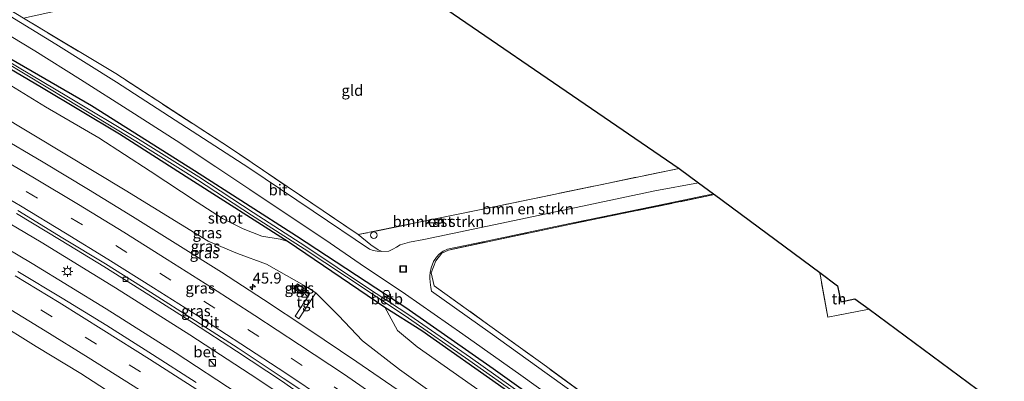
# Model space of a CAD drawing. Units: metres. Extents: x 119993 to 130003, y 394295 to 400001.
# Drawn here: x 126189 to 126415, y 395556 to 395639 of the extents above; entities that cross this region are included whole.
import ezdxf
from ezdxf.enums import TextEntityAlignment as Align

# ---------------------------------------------------------------- set-up
doc = ezdxf.new("R2010")
doc.units = ezdxf.units.M
doc.linetypes.add('IE-TERREINAFSCHEIDING', pattern=[10, 8, -2])
doc.linetypes.add('VW-3-9_STREEP', pattern=[12, 3, -9])
doc.layers.get('0').update_dxf_attribs({"lineweight": 25})
for name, color, linetype, lineweight in [('B-ME-AL-OVERIG-S-B1', 7, 'Continuous', 18), ('B-ME-AM-KILOMETR-S-B1', 7, 'Continuous', 18), ('B-ME-BV-GELEIDECONSTRUCTIE-GELEIDERAIL-L-B1', 213, 'BV-GELEIDERAIL', 18), ('B-ME-GR-BOMENSTRUIKEN-GV-B6', 93, 'Continuous', 18), ('B-ME-GW-INSTEEKWATERGANG-L-B1', 10, 'Continuous', 25), ('B-ME-GW-KRUINLIJN-L-B1', 93, 'Continuous', 18), ('B-ME-GW-TEENLIJN-L-B1', 93, 'Continuous', 18), ('B-ME-IE-GRASLAND-GV-B6', 93, 'Continuous', 18), ('B-ME-IE-GRONDWERKLIJN-GROND_INGERICHT-GV-B6', 253, 'Continuous', 18), ('B-ME-IE-INRICHTINGSELEMENT-S-B1', 253, 'Continuous', 18), ('B-ME-IE-MEUBILAIR_WEGMEUBILAIR-LICHTMAST-S-B1', 8, 'Continuous', 18), ('B-ME-IE-TERREINAFSCHEIDING-RASTERHEKWERK-L-B1', 8, 'IE-TERREINAFSCHEIDING', 18), ('B-ME-KG-KADASTRAAL-DAKRAND-L-B1', 13, 'Continuous', 18), ('B-ME-KG-KADASTRAAL-OPNAMEDTMGRENS-L-B1', 10, 'Continuous', 25), ('B-ME-OB-BEKLEDING-GV-B6', 253, 'Continuous', 18), ('B-ME-OG-BEBOUWING-GV-B6', 173, 'Continuous', 18), ('B-ME-OG-WATER-GV-B6', 153, 'Continuous', 18), ('B-ME-VH-VERH_SOORT-BETON-OVERIG-GV-B6', 8, 'IE-TERREINAFSCHEIDING-NATUURLIJK-HOUTWAL', 18), ('B-ME-VH-VERH_SOORT-BITUMEN-GV-B6', 8, 'IE-TERREINAFSCHEIDING-NATUURLIJK-HOUTWAL', 18), ('B-ME-VH-VERH_SOORT-TEGELS-GV-B6', 8, 'Continuous', 18), ('B-ME-VV-KOLK-S-B1', 8, 'Continuous', 18), ('B-ME-VW-MARKERING-39STREEP-015-L-B1', 255, 'VW-3-9_STREEP', 18), ('B-ME-VW-MARKERING-STREEP-015-L-B1', 7, 'Continuous', 18)]:
    doc.layers.add(name, color=color, linetype=linetype, lineweight=lineweight)
doc.styles.add('NLCS-ISO', font='NLCS-ISO.TTF')
doc.linetypes.add('BV-GELEIDERAIL', pattern='A,10,-3,[108,NLCS.SHX,S=1,R=0,X=0,Y=0],-3', length=16)
doc.linetypes.add('IE-TERREINAFSCHEIDING-NATUURLIJK-HOUTWAL', pattern='A,7,-1.5,[67,NLCS.SHX,S=0.75,R=45,X=0,Y=0],-1.5,7,-1.5,[70,NLCS.SHX,S=0.75,R=0,X=0,Y=0],-1.5', length=20)

# ---------------------------------------------------------------- blocks, each defined once
blk = doc.blocks.new('kast')
blk.add_line((-0.75, -0.75), (0.75, 0.75))
blk.add_lwpolyline([(-0.75, 0.75), (0.75, 0.75), (0.75, -0.75), (-0.75, -0.75)], close=True)
blk = doc.blocks.new('put')
for p, q in [((0.75, 0.75), (-0.75, 0.75)), ((-0.75, 0.75), (-0.75, -0.75)), ((0.75, -0.75), (0.75, 0.75)), ((-0.75, -0.75), (0.75, -0.75))]:
    blk.add_line(p, q)
blk.add_lwpolyline([(-0.625, 0.625), (0.625, 0.625), (0.625, -0.625), (-0.625, -0.625)], close=True)
blk = doc.blocks.new('dtb')
blk.add_circle((0, 0), 0.75)
blk = doc.blocks.new('hecto')
for p, q in [((0, 0.625), (-0.625, 0)), ((0, -0.625), (0, 0.625)), ((-0.625, 0), (0.625, 0)), ((0.625, 0), (0, -0.625))]:
    blk.add_line(p, q)
blk = doc.blocks.new('kolk')
blk.add_lwpolyline([(-0.5, -0.5), (0.5, -0.5), (0.5, 0.5), (-0.5, 0.5)], close=True)
blk = doc.blocks.new('lantaarnpaal')
for p, q in [((-0.75, 0), (-1.25, 0)), ((-0.88, 0.88), (-0.53, 0.53)), ((0, 0.75), (0, 1.25)), ((0.53, 0.53), (0.88, 0.88)), ((0.75, 0), (1.25, 0)), ((-0.53, -0.53), (-0.88, -0.88)), ((0, -0.75), (0, -1.25)), ((0.53, -0.53), (0.88, -0.88))]:
    blk.add_line(p, q)
blk.add_circle((0, 0), 0.75)

msp = doc.modelspace()

# ---------------------------------------------------------------- linework, layer by layer
at = {"layer": 'B-ME-BV-GELEIDECONSTRUCTIE-GELEIDERAIL-L-B1'}
for points in [[(126058.887, 395660.599, 14.639), (126080.957, 395649.952, 14.657), (126105.98, 395637.322, 14.603), (126128.421, 395625.537, 14.6), (126143.451, 395617.224, 14.663), (126160.904, 395607.463, 14.693), (126178.261, 395597.39, 14.743), (126194.187, 395587.967, 14.73), (126211.269, 395577.51, 14.7), (126228.26, 395566.753, 14.67), (126243.823, 395556.609, 14.68), (126260.47, 395545.419, 14.693), (126271.318, 395537.843, 14.58), (126279.776, 395531.439, 14.617), (126289.832, 395524.804, 14.59), (126307.039, 395512.283, 14.607), (126315.618, 395505.881, 14.557), (126326.161, 395497.766, 14.51), (126334.828, 395491.451, 14.553), (126363.265, 395469.409, 14.503), (126390.221, 395447.636, 14.603), (126394.353, 395444.223, 14.59)], [(126058.31, 395655.102, 14.68), (126074.071, 395647.62, 14.65), (126106.156, 395631.45, 14.653), (126128.548, 395619.559, 14.68), (126147.123, 395609.211, 14.597), (126162.186, 395600.693, 14.563), (126177.208, 395591.986, 14.557), (126192.121, 395583.092, 14.63), (126209.076, 395572.687, 14.667), (126224.869, 395562.71, 14.647), (126239.348, 395553.236, 14.653), (126257.077, 395541.378, 14.697), (126275.672, 395528.498, 14.547), (126299.485, 395511.494, 14.567), (126327.321, 395490.784, 14.593), (126352.545, 395471.211, 14.57), (126380.577, 395448.7, 14.583), (126393.206, 395438.296, 14.558)]]:
    msp.add_polyline3d(points, dxfattribs=at)
at = {"layer": 'B-ME-GR-BOMENSTRUIKEN-GV-B6'}
for points in [[(126272.249, 395585.818, 12.719), (126271.357, 395586.188, 12.736), (126269.666, 395587.339, 12.749), (126266.824, 395589.7, 12.947), (126298.311, 395596.145, 12.817), (126340.277, 395604.874, 12.777), (126344.72, 395601.582, 12.623), (126334.741, 395599.715, 12.651), (126319.207, 395596.454, 12.685), (126299.707, 395592.353, 12.724), (126281.803, 395588.563, 12.703), (126278.548, 395588, 12.689), (126276.419, 395587.335, 12.686), (126275.608, 395586.854, 12.689), (126274.734, 395586.362, 12.696), (126273.858, 395585.932, 12.717), (126272.249, 395585.818, 12.719)], [(126284.293, 395593.032, 12.842), (126284.464, 395592.06, 12.745), (126286.049, 395592.406, 12.754), (126285.895, 395593.378, 12.798), (126284.293, 395593.032, 12.842)]]:
    msp.add_polyline3d(points, dxfattribs=at)
at = {"layer": 'B-ME-GW-INSTEEKWATERGANG-L-B1'}
for points in [[(126401.243, 395479.855, 12.123), (126395.27, 395485.058, 12.13), (126384.487, 395494.256, 12.13), (126371.875, 395504.25, 12.16), (126358.857, 395514.104, 12.24), (126343.986, 395525.37, 12.387), (126329.268, 395536.241, 12.407), (126313.425, 395547.747, 12.513), (126297.722, 395558.964, 12.603), (126277.69, 395572.95, 12.737), (126252.7, 395589.356, 12.683), (126229.356, 395604.286, 12.727), (126205.759, 395619.208, 12.437), (126185.843, 395630.762, 12.227), (126163.747, 395643.325, 11.917), (126149.741, 395651.07, 11.887), (126134.371, 395659.277, 11.777), (126117.62, 395668.4, 11.74), (126101.888, 395676.02, 11.583), (126085.731, 395683.957, 11.637), (126071.492, 395690.859, 11.597), (126062.528, 395695.252, 11.643)], [(126062.289, 395692.978, 11.816), (126075.887, 395686.612, 11.827), (126091.273, 395679.119, 11.817), (126108.925, 395670.197, 11.837), (126132.756, 395657.857, 11.827), (126147.951, 395649.882, 11.933), (126161.85, 395641.925, 11.927), (126181.036, 395631.282, 11.99), (126194.286, 395623.448, 12.277), (126212.124, 395612.778, 12.513), (126228.238, 395602.518, 12.643), (126250.761, 395588.137, 12.667), (126272.933, 395573.077, 12.687), (126281.362, 395567.71, 12.57), (126300.257, 395554.477, 12.607), (126321.791, 395539.201, 12.59), (126344.319, 395522.648, 12.423), (126366.685, 395505.611, 12.293), (126382.429, 395493.057, 12.193), (126395.104, 395482.215, 12.21), (126400.774, 395477.43, 12.19)]]:
    msp.add_polyline3d(points, dxfattribs=at)
at = {"layer": 'B-ME-GW-KRUINLIJN-L-B1'}
for p, q in [((126254.96, 395577.747, 14.068), (126245.817, 395582.944, 14.017)), ((126262.293, 395571.211, 14.057), (126257.129, 395576.335, 14.008))]:
    msp.add_line(p, q, dxfattribs=at)
for points in [[(126245.817, 395582.944, 14.017), (126239.134, 395585.347, 14.06), (126232.457, 395588.21, 14.163), (126213.438, 395599.873, 14.177), (126192.543, 395612.518, 14.17), (126174.05, 395623.529, 14.133), (126153.311, 395635.014, 14.123), (126146.854, 395638.614, 14.126)], [(126398.68, 395466.605, 13.886), (126389.872, 395473.797, 13.933), (126371.53, 395488.38, 13.997), (126352.343, 395503.637, 14.04), (126339.812, 395513.684, 14.047), (126330.254, 395522.053, 13.98), (126320.399, 395529.153, 14.087), (126306.457, 395537.533, 14.183), (126293.625, 395546.447, 14.207), (126276.249, 395558.779, 14.197), (126267.803, 395565.376, 14.177), (126262.293, 395571.211, 14.057)]]:
    msp.add_polyline3d(points, dxfattribs=at)
at = {"layer": 'B-ME-GW-TEENLIJN-L-B1'}
for points in [[(126219.19, 395604.251, 12.91), (126207.404, 395611.908, 12.77), (126195.224, 395618.972, 12.5), (126182.218, 395626.906, 12.327), (126167.933, 395634.657, 12.203), (126146.09, 395646.789, 12.167), (126130.598, 395654.996, 12.137)], [(126219.19, 395604.251, 12.91), (126229.914, 395597.106, 12.942), (126235.744, 395593.368, 13.077), (126240.455, 395591.001, 13.04), (126244.769, 395589.372, 12.898), (126248.939, 395588.673, 12.719), (126250.761, 395588.137, 12.667)], [(126272.933, 395573.077, 12.687), (126275.824, 395567.745, 12.913), (126280.325, 395563.979, 12.927), (126294.729, 395553.831, 12.921), (126311.048, 395542.534, 12.914), (126330.495, 395528.951, 12.753), (126347.092, 395516.115, 12.833)]]:
    msp.add_polyline3d(points, dxfattribs=at)
at = {"layer": 'B-ME-IE-GRASLAND-GV-B6'}
for points in [[(126172.889, 395649.839, 12.273), (126190.203, 395639.275, 12.473), (126211.275, 395626.611, 12.657), (126237.116, 395609.815, 12.903), (126266.824, 395589.7, 12.947), (126269.666, 395587.339, 12.749), (126271.357, 395586.188, 12.736), (126272.249, 395585.818, 12.719), (126271.155, 395585.925, 12.719), (126270.203, 395586.075, 12.741), (126269.391, 395586.35, 12.753), (126256.531, 395595.057, 12.853), (126241.738, 395605.008, 12.856), (126226.165, 395615.086, 12.72), (126211.497, 395624.659, 12.58), (126197.541, 395633.369, 12.415), (126181.351, 395643.251, 12.274)], [(126182.197, 395638.153, 12.238), (126192.792, 395631.834, 12.356), (126203.228, 395625.256, 12.464), (126214.741, 395617.922, 12.628), (126225.099, 395611.231, 12.707), (126234.179, 395605.272, 12.807), (126241.996, 395600.074, 12.819), (126250.058, 395594.625, 12.778), (126259.143, 395588.623, 12.757), (126267.238, 395583.035, 12.7), (126277.641, 395576.059, 12.679), (126290.736, 395566.875, 12.601), (126304.081, 395557.543, 12.599), (126316.501, 395548.575, 12.587)], [(126300.257, 395554.477, 12.607), (126281.362, 395567.71, 12.57), (126272.933, 395573.077, 12.687), (126250.761, 395588.137, 12.667), (126228.238, 395602.518, 12.643), (126212.124, 395612.778, 12.513), (126194.286, 395623.448, 12.277), (126181.036, 395631.282, 11.99)], [(126181.036, 395631.282, 11.99), (126194.286, 395623.448, 12.277), (126212.124, 395612.778, 12.513), (126228.238, 395602.518, 12.643), (126250.761, 395588.137, 12.667), (126248.939, 395588.673, 12.719), (126244.769, 395589.372, 12.898), (126240.455, 395591.001, 13.04), (126235.744, 395593.368, 13.077), (126229.914, 395597.106, 12.942), (126219.19, 395604.251, 12.91), (126207.404, 395611.908, 12.77), (126195.224, 395618.972, 12.5), (126182.218, 395626.906, 12.327)], [(126185.843, 395630.762, 12.227), (126205.759, 395619.208, 12.437), (126229.356, 395604.286, 12.727), (126252.7, 395589.356, 12.683), (126277.69, 395572.95, 12.737), (126297.722, 395558.964, 12.603), (126313.425, 395547.747, 12.513)], [(126313.425, 395547.747, 12.513), (126297.722, 395558.964, 12.603), (126277.69, 395572.95, 12.737), (126252.7, 395589.356, 12.683), (126229.356, 395604.286, 12.727), (126205.759, 395619.208, 12.437), (126185.843, 395630.762, 12.227)], [(126304.663, 395552.955, 11.901), (126292.534, 395561.552, 11.837), (126278.614, 395571.147, 11.885), (126273.728, 395574.373, 11.899), (126274.085, 395574.885, 12.426), (126272.98, 395575.593, 12.426), (126272.681, 395575.064, 11.902), (126269.148, 395577.397, 11.912), (126254.823, 395586.975, 11.914), (126242.792, 395594.772, 12.029), (126230.293, 395602.934, 11.981), (126216.274, 395611.714, 11.836), (126200.479, 395621.222, 11.644), (126185.971, 395629.831, 11.465)], [(126185.741, 395629.355, 11.465), (126200.16, 395620.696, 11.644), (126215.86, 395611.108, 11.836), (126229.979, 395602.293, 11.981), (126242.363, 395594.126, 12.029), (126254.432, 395586.458, 11.914), (126268.831, 395576.881, 11.912), (126278.302, 395570.6, 11.885), (126292.122, 395560.956, 11.837), (126304.264, 395552.377, 11.901)], [(126182.218, 395626.906, 12.327), (126195.224, 395618.972, 12.5), (126207.404, 395611.908, 12.77), (126219.19, 395604.251, 12.91), (126229.914, 395597.106, 12.942), (126235.744, 395593.368, 13.077), (126240.455, 395591.001, 13.04), (126244.769, 395589.372, 12.898), (126248.939, 395588.673, 12.719), (126250.761, 395588.137, 12.667), (126272.933, 395573.077, 12.687), (126275.824, 395567.745, 12.913), (126280.325, 395563.979, 12.927), (126294.729, 395553.831, 12.921)], [(126174.05, 395623.529, 14.133), (126192.543, 395612.518, 14.17), (126213.438, 395599.873, 14.177), (126232.457, 395588.21, 14.163), (126239.134, 395585.347, 14.06), (126245.817, 395582.944, 14.017), (126254.96, 395577.747, 14.068), (126254.499, 395576.94, 14.086), (126255.673, 395576.057, 14.068), (126252.348, 395571.061, 14.321), (126253.227, 395570.445, 14.323), (126257.129, 395576.335, 14.008), (126262.293, 395571.211, 14.057), (126267.803, 395565.376, 14.177), (126276.249, 395558.779, 14.197), (126293.625, 395546.447, 14.207)], [(126293.625, 395546.447, 14.207), (126276.249, 395558.779, 14.197), (126267.803, 395565.376, 14.177), (126262.293, 395571.211, 14.057), (126257.129, 395576.335, 14.008), (126254.96, 395577.747, 14.068), (126245.817, 395582.944, 14.017), (126239.134, 395585.347, 14.06), (126232.457, 395588.21, 14.163), (126213.438, 395599.873, 14.177), (126192.543, 395612.518, 14.17), (126174.05, 395623.529, 14.133)], [(126275.743, 395554.257, 14.347), (126266.518, 395560.599, 14.317), (126255.258, 395568.126, 14.281), (126245.153, 395574.855, 14.349), (126235.479, 395581.091, 14.411), (126225.481, 395587.382, 14.389), (126215.118, 395593.877, 14.384), (126205.083, 395600.049, 14.361), (126194.645, 395606.306, 14.366), (126183.97, 395612.563, 14.393)], [(126322.731, 395548.74, 12.623), (126310.11, 395557.839, 12.705), (126297.025, 395567.176, 12.67), (126283.559, 395576.752, 12.667), (126283.413, 395577.589, 12.678), (126283.307, 395578.794, 12.688), (126283.188, 395579.752, 12.688), (126283.183, 395580.25, 12.681), (126283.274, 395581.004, 12.684), (126283.541, 395582.127, 12.676), (126284.077, 395583.566, 12.675), (126284.7, 395584.579, 12.675), (126285.373, 395585.265, 12.669), (126286.299, 395585.916, 12.664), (126287.242, 395586.378, 12.663), (126297.525, 395588.548, 12.71), (126313.438, 395591.851, 12.712), (126333.877, 395596.084, 12.636), (126348.149, 395599.041, 12.58)], [(126348.149, 395599.041, 12.58), (126348.388, 395598.864, 12.647), (126315.459, 395592.103, 12.717), (126287.452, 395586.165, 12.8), (126285.961, 395585.453, 12.797), (126284.584, 395583.727, 12.82), (126283.49, 395580.956, 12.833), (126284.218, 395577.963, 12.833), (126296.445, 395569.201, 12.683), (126309.056, 395560.083, 12.737), (126333.361, 395542.294, 12.63)], [(126188.553, 395594.532, 14.035), (126198.798, 395588.383, 14.002), (126208.536, 395582.387, 14.036), (126218.848, 395575.889, 14.016), (126229.128, 395569.394, 14.038), (126238.93, 395563.026, 14.005), (126249.25, 395556.206, 13.993), (126256.185, 395551.298, 14.088)], [(126229.72, 395555.842, 13.953), (126219.717, 395562.258, 13.951), (126209.234, 395568.862, 13.969), (126198.995, 395575.134, 13.967), (126188.907, 395581.292, 13.963)], [(126253.772, 395576.515, 14.061), (126254.372, 395577.424, 14.017), (126252.873, 395578.435, 14.021), (126252.278, 395577.496, 14.052), (126253.772, 395576.515, 14.061)], [(126272.933, 395573.077, 12.687), (126281.362, 395567.71, 12.57), (126300.257, 395554.477, 12.607), (126321.791, 395539.201, 12.59), (126344.319, 395522.648, 12.423), (126366.685, 395505.611, 12.293), (126382.429, 395493.057, 12.193), (126395.104, 395482.215, 12.21), (126400.774, 395477.43, 12.19), (126400.068, 395473.782, 12.625), (126392.228, 395480.431, 12.69), (126379.12, 395491.511, 12.537), (126366.066, 395502.055, 12.567), (126347.092, 395516.115, 12.833), (126330.495, 395528.951, 12.753), (126311.048, 395542.534, 12.914), (126294.729, 395553.831, 12.921), (126280.325, 395563.979, 12.927), (126275.824, 395567.745, 12.913), (126272.933, 395573.077, 12.687)], [(126183.431, 395570.05, 13.583), (126193.051, 395564.111, 13.576), (126203.261, 395557.854, 13.578), (126213.314, 395551.432, 13.621)]]:
    msp.add_polyline3d(points, dxfattribs=at)
at = {"layer": 'B-ME-IE-GRONDWERKLIJN-GROND_INGERICHT-GV-B6'}
for points in [[(126266.824, 395589.7, 12.947), (126237.116, 395609.815, 12.903), (126211.275, 395626.611, 12.657), (126190.203, 395639.275, 12.473), (126225.004, 395647.003, 12.563), (126265.607, 395656.104, 12.713), (126340.277, 395604.874, 12.777), (126298.311, 395596.145, 12.817), (126266.824, 395589.7, 12.947)], [(126403.058, 395489.245, 12.094), (126380.175, 395507.098, 12.28), (126356.638, 395525.06, 12.563), (126333.361, 395542.294, 12.63), (126309.056, 395560.083, 12.737), (126296.445, 395569.201, 12.683), (126284.218, 395577.963, 12.833), (126283.49, 395580.956, 12.833), (126284.584, 395583.727, 12.82), (126285.961, 395585.453, 12.797), (126287.452, 395586.165, 12.8), (126315.459, 395592.103, 12.717), (126348.388, 395598.864, 12.647), (126372.477, 395581.015, 12.673), (126374.319, 395570.801, 12.51), (126383.772, 395572.646, 12.54), (126414.747, 395549.695, 11.925), (126403.058, 395489.245, 12.094)], [(126372.477, 395581.015, 12.673), (126376.565, 395577.986, 12.713), (126377.289, 395574.306, 12.668), (126380.55, 395575.033, 12.654), (126383.772, 395572.646, 12.54), (126374.319, 395570.801, 12.51), (126372.477, 395581.015, 12.673)]]:
    msp.add_polyline3d(points, dxfattribs=at)
at = {"layer": 'B-ME-IE-TERREINAFSCHEIDING-RASTERHEKWERK-L-B1'}
for points in [[(126340.277, 395604.874, 12.777), (126298.311, 395596.145, 12.817), (126266.824, 395589.7, 12.947), (126237.116, 395609.815, 12.903), (126211.275, 395626.611, 12.657), (126190.203, 395639.275, 12.473)], [(126348.388, 395598.864, 12.647), (126315.459, 395592.103, 12.717), (126287.452, 395586.165, 12.8), (126285.961, 395585.453, 12.797), (126284.584, 395583.727, 12.82), (126283.49, 395580.956, 12.833)], [(126283.49, 395580.956, 12.833), (126284.218, 395577.963, 12.833), (126296.445, 395569.201, 12.683), (126309.056, 395560.083, 12.737)], [(126383.772, 395572.646, 12.54), (126374.319, 395570.801, 12.51), (126372.477, 395581.015, 12.673)], [(126252.494, 395578.095, 14.089), (126252.011, 395577.369, 14.202), (126253.784, 395576.13, 14.212), (126254.342, 395576.994, 14.05)], [(126403.058, 395489.245, 12.094), (126380.175, 395507.098, 12.28), (126356.638, 395525.06, 12.563), (126333.361, 395542.294, 12.63), (126309.056, 395560.083, 12.737)]]:
    msp.add_polyline3d(points, dxfattribs=at)
at = {"layer": 'B-ME-KG-KADASTRAAL-DAKRAND-L-B1'}
msp.add_polyline3d([(126284.351, 395592.994, 14.459), (126284.504, 395592.12, 14.459), (126285.992, 395592.445, 14.459), (126285.854, 395593.318, 14.459), (126284.351, 395592.994, 14.459)], dxfattribs=at)
at = {"layer": 'B-ME-KG-KADASTRAAL-OPNAMEDTMGRENS-L-B1'}
msp.add_polyline3d([(126070.228, 395768.543, 11.908), (126145.538, 395732.333, 11.757), (126218.722, 395688.271, 12.503), (126265.607, 395656.104, 12.713), (126340.277, 395604.874, 12.777), (126344.72, 395601.582, 12.623), (126348.149, 395599.041, 12.58), (126348.388, 395598.864, 12.647), (126372.477, 395581.015, 12.673), (126376.565, 395577.986, 12.713), (126377.289, 395574.306, 12.668), (126380.55, 395575.033, 12.654), (126383.772, 395572.646, 12.54), (126414.747, 395549.695, 11.925)], dxfattribs=at)
at = {"layer": 'B-ME-OB-BEKLEDING-GV-B6'}
msp.add_polyline3d([(126273.728, 395574.373, 11.899), (126272.681, 395575.064, 11.902), (126272.98, 395575.593, 12.426), (126274.085, 395574.885, 12.426), (126273.728, 395574.373, 11.899)], dxfattribs=at)
at = {"layer": 'B-ME-OG-BEBOUWING-GV-B6'}
msp.add_polyline3d([(126286.049, 395592.406, 12.754), (126284.464, 395592.06, 12.745), (126284.293, 395593.032, 12.842), (126285.895, 395593.378, 12.798), (126286.049, 395592.406, 12.754)], dxfattribs=at)
at = {"layer": 'B-ME-OG-WATER-GV-B6'}
for points in [[(126185.971, 395629.831, 11.465), (126200.479, 395621.222, 11.644), (126216.274, 395611.714, 11.836), (126230.293, 395602.934, 11.981), (126242.792, 395594.772, 12.029), (126254.823, 395586.975, 11.914), (126269.148, 395577.397, 11.912), (126272.681, 395575.064, 11.902), (126273.728, 395574.373, 11.899), (126278.614, 395571.147, 11.885), (126292.534, 395561.552, 11.837), (126304.663, 395552.955, 11.901)], [(126304.264, 395552.377, 11.901), (126292.122, 395560.956, 11.837), (126278.302, 395570.6, 11.885), (126268.831, 395576.881, 11.912), (126254.432, 395586.458, 11.914), (126242.363, 395594.126, 12.029), (126229.979, 395602.293, 11.981), (126215.86, 395611.108, 11.836), (126200.16, 395620.696, 11.644), (126185.741, 395629.355, 11.465)]]:
    msp.add_polyline3d(points, dxfattribs=at)
at = {"layer": 'B-ME-VH-VERH_SOORT-BETON-OVERIG-GV-B6'}
for points in [[(126256.185, 395551.298, 14.088), (126249.25, 395556.206, 13.993), (126238.93, 395563.026, 14.005), (126229.128, 395569.394, 14.038), (126218.848, 395575.889, 14.016), (126208.536, 395582.387, 14.036), (126198.798, 395588.383, 14.002), (126188.553, 395594.532, 14.035)], [(126188.902, 395595.199, 14.083), (126199.161, 395588.924, 14.014), (126208.92, 395583.008, 14.036), (126219.283, 395576.502, 14.043), (126229.53, 395569.992, 14.05), (126239.343, 395563.706, 14.024), (126249.624, 395556.828, 14.021), (126258.728, 395550.814, 13.99)]]:
    msp.add_polyline3d(points, dxfattribs=at)
at = {"layer": 'B-ME-VH-VERH_SOORT-BITUMEN-GV-B6'}
for points in [[(126181.351, 395643.251, 12.274), (126197.541, 395633.369, 12.415), (126211.497, 395624.659, 12.58), (126226.165, 395615.086, 12.72), (126241.738, 395605.008, 12.856), (126256.531, 395595.057, 12.853), (126269.391, 395586.35, 12.753), (126270.203, 395586.075, 12.741), (126271.155, 395585.925, 12.719), (126272.249, 395585.818, 12.719), (126273.858, 395585.932, 12.717), (126274.734, 395586.362, 12.696), (126275.608, 395586.854, 12.689), (126276.419, 395587.335, 12.686), (126278.548, 395588, 12.689), (126281.803, 395588.563, 12.703), (126299.707, 395592.353, 12.724), (126319.207, 395596.454, 12.685), (126334.741, 395599.715, 12.651), (126344.72, 395601.582, 12.623), (126348.149, 395599.041, 12.58), (126333.877, 395596.084, 12.636), (126313.438, 395591.851, 12.712), (126297.525, 395588.548, 12.71), (126287.242, 395586.378, 12.663), (126286.299, 395585.916, 12.664), (126285.373, 395585.265, 12.669), (126284.7, 395584.579, 12.675), (126284.077, 395583.566, 12.675), (126283.541, 395582.127, 12.676), (126283.274, 395581.004, 12.684), (126283.183, 395580.25, 12.681), (126283.188, 395579.752, 12.688), (126283.307, 395578.794, 12.688), (126283.413, 395577.589, 12.678), (126283.559, 395576.752, 12.667), (126297.025, 395567.176, 12.67), (126310.11, 395557.839, 12.705), (126322.731, 395548.74, 12.623)], [(126316.501, 395548.575, 12.587), (126304.081, 395557.543, 12.599), (126290.736, 395566.875, 12.601), (126277.641, 395576.059, 12.679), (126267.238, 395583.035, 12.7), (126259.143, 395588.623, 12.757), (126250.058, 395594.625, 12.778), (126241.996, 395600.074, 12.819), (126234.179, 395605.272, 12.807), (126225.099, 395611.231, 12.707), (126214.741, 395617.922, 12.628), (126203.228, 395625.256, 12.464), (126192.792, 395631.834, 12.356), (126182.197, 395638.153, 12.238)], [(126183.97, 395612.563, 14.393), (126194.645, 395606.306, 14.366), (126205.083, 395600.049, 14.361), (126215.118, 395593.877, 14.384), (126225.481, 395587.382, 14.389), (126235.479, 395581.091, 14.411), (126245.153, 395574.855, 14.349), (126255.258, 395568.126, 14.281), (126266.518, 395560.599, 14.317), (126275.743, 395554.257, 14.347)], [(126258.728, 395550.814, 13.99), (126249.624, 395556.828, 14.021), (126239.343, 395563.706, 14.024), (126229.53, 395569.992, 14.05), (126219.283, 395576.502, 14.043), (126208.92, 395583.008, 14.036), (126199.161, 395588.924, 14.014), (126188.902, 395595.199, 14.083)], [(126188.907, 395581.292, 13.963), (126198.995, 395575.134, 13.967), (126209.234, 395568.862, 13.969), (126219.717, 395562.258, 13.951), (126229.72, 395555.842, 13.953)], [(126213.314, 395551.432, 13.621), (126203.261, 395557.854, 13.578), (126193.051, 395564.111, 13.576), (126183.431, 395570.05, 13.583)]]:
    msp.add_polyline3d(points, dxfattribs=at)
at = {"layer": 'B-ME-VH-VERH_SOORT-TEGELS-GV-B6'}
for points in [[(126254.372, 395577.424, 14.017), (126253.772, 395576.515, 14.061), (126252.278, 395577.496, 14.052), (126252.873, 395578.435, 14.021), (126254.372, 395577.424, 14.017)], [(126257.129, 395576.335, 14.008), (126253.227, 395570.445, 14.323), (126252.348, 395571.061, 14.321), (126255.673, 395576.057, 14.068), (126254.499, 395576.94, 14.086), (126254.96, 395577.747, 14.068), (126257.129, 395576.335, 14.008)]]:
    msp.add_polyline3d(points, dxfattribs=at)
at = {"layer": 'B-ME-VW-MARKERING-39STREEP-015-L-B1'}
for points in [[(126180.476, 395605.656, 14.231), (126190.788, 395599.612, 14.238), (126201.086, 395593.478, 14.233), (126211.297, 395587.231, 14.238), (126221.39, 395580.876, 14.238), (126231.464, 395574.461, 14.241), (126241.52, 395567.977, 14.231), (126251.494, 395561.431, 14.254), (126261.321, 395554.8, 14.225), (126271.236, 395548.045, 14.214), (126281.084, 395541.185, 14.231), (126290.874, 395534.343, 14.255), (126300.568, 395527.337, 14.224), (126310.204, 395520.361, 14.206), (126319.851, 395513.155, 14.11), (126329.401, 395506.004, 14.149), (126338.91, 395498.775, 14.139), (126348.427, 395491.453, 14.142), (126357.75, 395484.146, 14.076), (126367.162, 395476.816, 14.085), (126376.483, 395469.427, 14.063), (126385.87, 395461.904, 13.958), (126396.172, 395453.635, 14.054)], [(126391.525, 395429.599, 13.709), (126389.41, 395431.169, 13.717), (126380.287, 395438.646, 13.749), (126370.979, 395446.22, 13.773), (126361.708, 395453.674, 13.776), (126352.473, 395461.011, 13.797), (126343.116, 395468.447, 13.813), (126333.723, 395475.764, 13.777), (126324.235, 395483.072, 13.762), (126314.756, 395490.296, 13.795), (126305.214, 395497.354, 13.788), (126295.609, 395504.426, 13.776), (126285.991, 395511.379, 13.784), (126276.244, 395518.381, 13.793), (126266.541, 395525.17, 13.826), (126256.769, 395531.907, 13.811), (126246.842, 395538.669, 13.834), (126236.896, 395545.346, 13.866), (126226.958, 395551.856, 13.83), (126216.926, 395558.275, 13.828), (126206.863, 395564.626, 13.852), (126196.706, 395570.908, 13.853), (126186.546, 395577.076, 13.835)]]:
    msp.add_polyline3d(points, dxfattribs=at)
at = {"layer": 'B-ME-VW-MARKERING-STREEP-015-L-B1'}
for points in [[(126396.922, 395457.511, 14.057), (126388.196, 395464.674, 14.113), (126378.776, 395472.181, 14.131), (126369.511, 395479.521, 14.116), (126360.128, 395486.919, 14.148), (126350.466, 395494.396, 14.172), (126340.926, 395501.774, 14.219), (126331.549, 395508.912, 14.248), (126321.735, 395516.254, 14.267), (126312.432, 395523.165, 14.28), (126302.786, 395530.143, 14.276), (126292.769, 395537.368, 14.285), (126283.198, 395544.139, 14.267), (126273.233, 395551.057, 14.299), (126263.636, 395557.634, 14.265), (126253.351, 395564.481, 14.316), (126243.166, 395571.149, 14.304), (126233.208, 395577.59, 14.335), (126223.104, 395584.008, 14.344), (126213.134, 395590.285, 14.33), (126202.795, 395596.581, 14.363), (126192.664, 395602.651, 14.358), (126182.559, 395608.614, 14.347)], [(126179.038, 395602.402, 14.125), (126189.45, 395596.263, 14.167), (126199.772, 395590.074, 14.12), (126209.471, 395584.093, 14.152), (126219.952, 395577.55, 14.179), (126230.054, 395571.102, 14.165), (126239.962, 395564.688, 14.132), (126250.251, 395557.944, 14.101), (126259.299, 395551.896, 14.116), (126269.846, 395544.693, 14.089), (126279.439, 395538.012, 14.108), (126289.512, 395530.894, 14.148), (126298.487, 395524.389, 14.09), (126308.119, 395517.372, 14.067), (126318.238, 395509.916, 14.061), (126327.708, 395502.775, 14.057), (126337.041, 395495.705, 14.075), (126346.492, 395488.433, 14.066), (126355.905, 395481.104, 14.028), (126365.007, 395473.93, 14.04), (126374.693, 395466.252, 14.003), (126384.313, 395458.543, 13.967), (126395.382, 395449.55, 13.96)], [(126392.276, 395433.484, 13.832), (126382.3, 395441.68, 13.848), (126373.22, 395448.995, 13.856), (126364.329, 395456.202, 13.873), (126354.75, 395463.833, 13.932), (126345.282, 395471.284, 13.908), (126335.717, 395478.872, 13.934), (126326.565, 395485.908, 13.863), (126316.745, 395493.282, 13.877), (126307.437, 395500.234, 13.924), (126297.775, 395507.329, 13.913), (126288.496, 395514.029, 13.899), (126278.013, 395521.555, 13.925), (126268.549, 395528.208, 13.925), (126258.651, 395535.002, 13.954), (126248.585, 395541.872, 13.983), (126238.802, 395548.371, 13.974), (126228.827, 395554.908, 13.995), (126219.005, 395561.205, 13.96), (126208.601, 395567.778, 13.96), (126198.341, 395574.125, 13.984), (126188.28, 395580.258, 14.003)], [(126184.903, 395573.93, 13.763), (126195.167, 395567.687, 13.806), (126205.012, 395561.562, 13.806), (126215.295, 395555.087, 13.773), (126225.147, 395548.786, 13.789), (126235.077, 395542.23, 13.778), (126244.571, 395535.894, 13.783), (126254.88, 395528.765, 13.682), (126264.488, 395522.268, 13.71), (126274.223, 395515.402, 13.71), (126284.073, 395508.324, 13.68), (126293.769, 395501.329, 13.703), (126303.42, 395494.236, 13.703), (126312.585, 395487.448, 13.698), (126322.339, 395479.968, 13.614), (126331.965, 395472.61, 13.634), (126341.405, 395465.329, 13.656), (126350.312, 395458.162, 13.686), (126359.643, 395450.771, 13.653), (126369.058, 395443.151, 13.66), (126378.13, 395435.753, 13.616), (126387.541, 395428.031, 13.61), (126390.722, 395425.447, 13.627)]]:
    msp.add_polyline3d(points, dxfattribs=at)

# ---------------------------------------------------------------- block references
at = {"layer": 'B-ME-AL-OVERIG-S-B1', "rotation": 90}
msp.add_blockref('dtb', (126273.303, 395576.188, 12.687), dxfattribs=at)
at = {"layer": 'B-ME-AM-KILOMETR-S-B1', "rotation": 90}
msp.add_blockref('hecto', (126242.643, 395577.714, 14.343), dxfattribs=at)
at = {"layer": 'B-ME-IE-INRICHTINGSELEMENT-S-B1', "rotation": 90}
for name, p in [('dtb', (126270.407, 395589.557, 12.826)), ('put', (126277.122, 395581.841, 12.745)), ('kast', (126253.21, 395577.116, 14.247)), ('kast', (126254.632, 395576.147, 14.236)), ('kast', (126233.412, 395560.356, 13.997))]:
    msp.add_blockref(name, p, dxfattribs=at)
at = {"layer": 'B-ME-IE-MEUBILAIR_WEGMEUBILAIR-LICHTMAST-S-B1', "rotation": 90}
msp.add_blockref('lantaarnpaal', (126200.226, 395581.289, 14.02), dxfattribs=at)
at = {"layer": 'B-ME-VV-KOLK-S-B1', "rotation": 90}
msp.add_blockref('kolk', (126213.525, 395579.449, 14.06), dxfattribs=at)

# ---------------------------------------------------------------- texts
at = {"layer": 'B-ME-AM-KILOMETR-S-B1', "ltscale": 0.2, "style": 'NLCS-ISO'}
msp.add_text('45.9', height=2.5, dxfattribs=at).set_placement((126242.643, 395577.714, 14.343), align=Align.BOTTOM_LEFT)
at = {"layer": 'B-ME-GR-BOMENSTRUIKEN-GV-B6', "ltscale": 0.2, "style": 'NLCS-ISO'}
for p in [(126305.66876, 395595.61231), (126285.17457, 395592.72045)]:
    msp.add_text('bmn en strkn', height=2.5, dxfattribs=at).set_placement(p, align=Align.MIDDLE_CENTER)
at = {"layer": 'B-ME-IE-GRASLAND-GV-B6', "ltscale": 0.2, "style": 'NLCS-ISO'}
for p in [(126232.255, 395590.127), (126231.834, 395587.0475), (126231.5955, 395585.5475), (126230.6215, 395577.467), (126253.325, 395577.475), (126229.6595, 395572.2455)]:
    msp.add_text('gras', height=2.5, dxfattribs=at).set_placement(p, align=Align.MIDDLE_CENTER)
at = {"layer": 'B-ME-IE-GRONDWERKLIJN-GROND_INGERICHT-GV-B6', "ltscale": 0.2, "style": 'NLCS-ISO'}
for s, p in [('gld', (126265.47049, 395622.75016)), ('tn', (126376.90437, 395574.98081))]:
    msp.add_text(s, height=2.5, dxfattribs=at).set_placement(p, align=Align.MIDDLE_CENTER)
at = {"layer": 'B-ME-OB-BEKLEDING-GV-B6', "ltscale": 0.2, "style": 'NLCS-ISO'}
msp.add_text('betb', height=2.5, dxfattribs=at).set_placement((126273.37334, 395574.9812), align=Align.MIDDLE_CENTER)
at = {"layer": 'B-ME-OG-BEBOUWING-GV-B6', "ltscale": 0.2, "style": 'NLCS-ISO'}
msp.add_text('kast', height=2.5, dxfattribs=at).set_placement((126285.17457, 395592.72045), align=Align.MIDDLE_CENTER)
at = {"layer": 'B-ME-OG-WATER-GV-B6', "ltscale": 0.2, "style": 'NLCS-ISO'}
msp.add_text('sloot', height=2.5, dxfattribs=at).set_placement((126236.36106, 395593.48962), align=Align.MIDDLE_CENTER)
at = {"layer": 'B-ME-VH-VERH_SOORT-BETON-OVERIG-GV-B6', "ltscale": 0.2, "style": 'NLCS-ISO'}
msp.add_text('bet', height=2.5, dxfattribs=at).set_placement((126231.71168, 395562.85527), align=Align.MIDDLE_CENTER)
at = {"layer": 'B-ME-VH-VERH_SOORT-BITUMEN-GV-B6', "ltscale": 0.2, "style": 'NLCS-ISO'}
for p in [(126248.45527, 395599.95479), (126232.81245, 395569.73201)]:
    msp.add_text('bit', height=2.5, dxfattribs=at).set_placement(p, align=Align.MIDDLE_CENTER)
at = {"layer": 'B-ME-VH-VERH_SOORT-TEGELS-GV-B6', "ltscale": 0.2, "style": 'NLCS-ISO'}
for p in [(126253.32192, 395577.47109), (126254.76591, 395574.21994)]:
    msp.add_text('tgl', height=2.5, dxfattribs=at).set_placement(p, align=Align.MIDDLE_CENTER)

doc.saveas('drawing.dxf')
